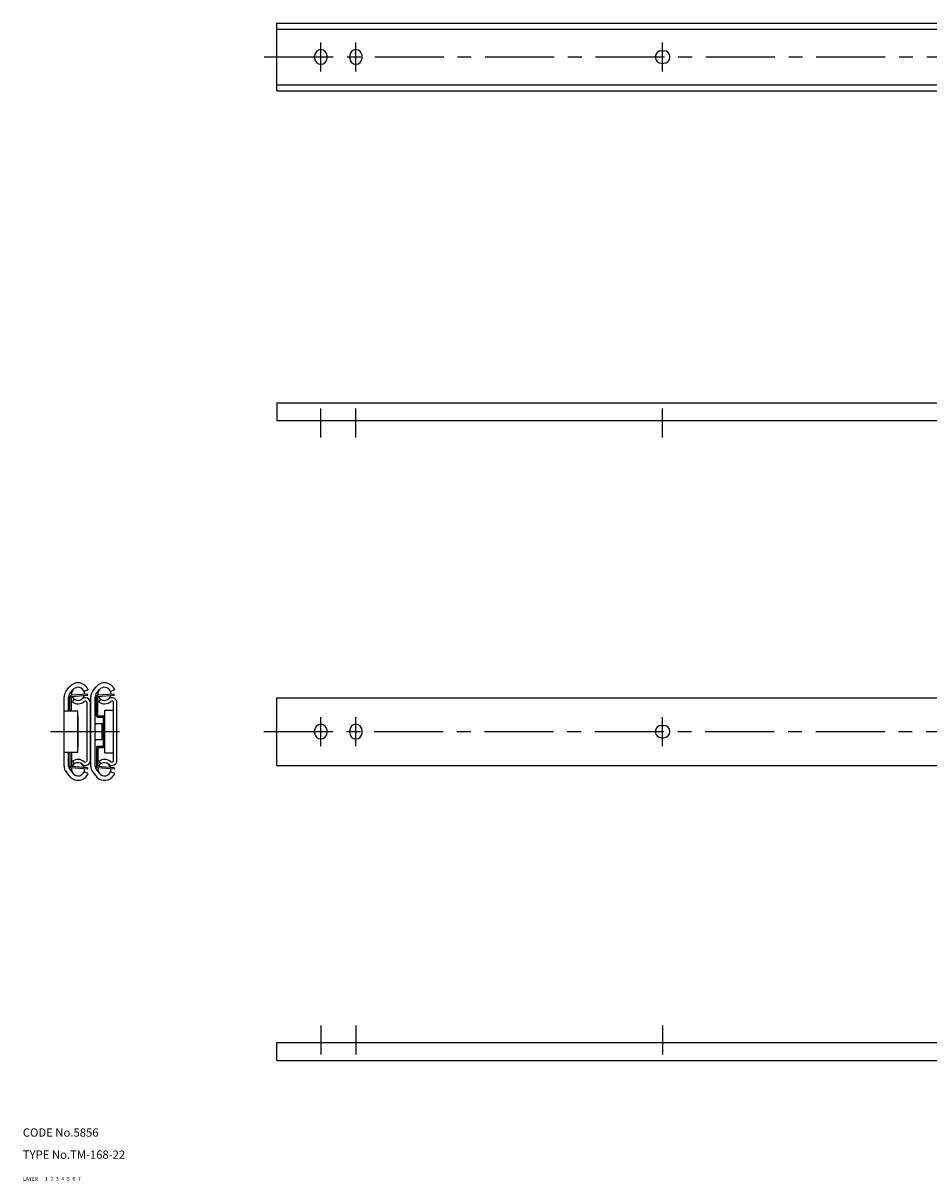
# Model space of a CAD drawing. Extents: x 10 to 1327, y 10 to 435.
# Drawn here: x 10 to 338, y 10 to 429 of the extents above; entities that cross this region are included whole.
import ezdxf

# ---------------------------------------------------------------- set-up
doc = ezdxf.new("R2010")
doc.units = 0
doc.header["$LTSCALE"] = 20
doc.header["$MEASUREMENT"] = 0
for name, pattern in [('CENTER', [2, 1.25, -0.25, 0.25, -0.25]), ('DASHED', [0.75, 0.5, -0.25]), ('PHANTOM', [2.5, 1.25, -0.25, 0.25, -0.25, 0.25, -0.25])]:
    doc.linetypes.add(name, pattern=pattern)
for name, color, linetype in [('1', 7, 'CONTINUOUS'), ('2', 4, 'CONTINUOUS'), ('3', 2, 'DASHED'), ('4', 1, 'CENTER'), ('5', 6, 'PHANTOM'), ('6', 5, 'CONTINUOUS'), ('7', 3, 'CONTINUOUS')]:
    doc.layers.add(name, color=color, linetype=linetype)

msp = doc.modelspace()

# ---------------------------------------------------------------- linework, layer by layer
at = {"layer": '1', "linetype": 'Continuous'}
for p, q in [((102.1, 429.4), (426.1, 429.4)), ((102.1, 404.9), (102.1, 429.4)), ((102.1, 427.2375), (426.1, 427.2375)), ((241.4, 419.4), (242.2, 419.4)), ((115.75, 416.75), (115.75, 417.55)), ((120.25, 416.75), (120.25, 417.55)), ((128.45, 416.75), (128.45, 417.55)), ((132.95, 416.75), (132.95, 417.55)), ((241.4, 414.9), (242.2, 414.9)), ((102.1, 407.0625), (426.1, 407.0625)), ((102.1, 404.9), (426.1, 404.9)), ((102.1, 291.9), (426.1, 291.9)), ((102.1, 291.9), (102.1, 285.4)), ((102.1, 285.4), (658.1, 285.4)), ((25.644776, 187.255268), (26.820942, 188.815403)), ((35.244776, 187.255268), (36.420942, 188.815403)), ((25, 160.171084), (25, 185.328916)), ((26.6, 180.25), (26.6, 185.328916)), ((26.922388, 186.292092), (28.098554, 187.852227)), ((27.1, 180.25), (27.1, 185.398548)), ((33.5, 186.35), (27.561975, 185.8971)), ((33.5, 185.85), (27.6, 185.4)), ((27.6, 180.25), (27.6, 185.4)), ((33.7, 187.888563), (32.21303, 187.297869)), ((33.5, 185.85), (33.5, 186.35)), ((34.6, 160.171084), (34.6, 185.328916)), ((36.2, 160.171084), (36.2, 185.328916)), ((36.522388, 186.292092), (37.698554, 187.852227)), ((36.7, 178.5), (36.7, 185.398548)), ((43.1, 186.35), (37.161975, 185.8971)), ((43.1, 185.85), (37.2, 185.4)), ((37.2, 178.5), (37.2, 185.4)), ((43.3, 187.888563), (41.81303, 187.297869)), ((43.1, 185.85), (43.1, 186.35)), ((102.1, 185), (658.1, 185)), ((102.1, 160.5), (102.1, 185)), ((28, 183.448001), (28.670157, 184.443435)), ((33.3, 162.322939), (33.3, 183.177061)), ((34.5, 162.322939), (34.5, 183.177061)), ((37.6, 183.448001), (38.270157, 184.443435)), ((39.7, 165), (39.7, 180.5)), ((39.7, 180.5), (42.9, 180.5)), ((42.9, 162.322939), (42.9, 183.177061)), ((44.1, 162.322939), (44.1, 183.177061)), ((25, 180.25), (30, 180.25)), ((30, 165.25), (30, 180.25)), ((30.1, 167.5), (30.1, 178)), ((37.2, 178.5), (39.2, 178.5)), ((37.2, 178), (39.2, 178)), ((39.2, 167.5), (39.2, 178)), ((36.2, 175.65), (38.7, 175.65)), ((38.7, 169.85), (38.7, 175.65)), ((115.75, 172.35), (115.75, 173.15)), ((120.25, 172.35), (120.25, 173.15)), ((128.45, 172.35), (128.45, 173.15)), ((132.95, 172.35), (132.95, 173.15)), ((241.4, 175), (242.2, 175)), ((36.2, 169.85), (38.7, 169.85)), ((241.4, 170.5), (242.2, 170.5)), ((25, 165.25), (30, 165.25)), ((26.6, 160.171084), (26.6, 165.25)), ((27.1, 165.25), (27.1, 160.101452)), ((27.6, 165.25), (27.6, 160.1)), ((36.7, 167), (36.7, 160.101452)), ((37.2, 167.5), (39.2, 167.5)), ((37.2, 167), (37.2, 160.1)), ((37.2, 167), (39.2, 167)), ((39.7, 165), (42.9, 165)), ((33.5, 159.15), (27.561975, 159.6029)), ((33.5, 159.65), (27.6, 160.1)), ((28, 162.051999), (28.670157, 161.056565)), ((33.5, 159.65), (33.5, 159.15)), ((43.1, 159.15), (37.161975, 159.6029)), ((43.1, 159.65), (37.2, 160.1)), ((37.6, 162.051999), (38.270157, 161.056565)), ((43.1, 159.65), (43.1, 159.15)), ((102.1, 160.5), (658.1, 160.5)), ((25.644776, 158.244732), (26.820942, 156.684597)), ((26.922388, 159.207908), (28.098554, 157.647773)), ((33.7, 157.611437), (32.21303, 158.202131)), ((35.244776, 158.244732), (36.420942, 156.684597)), ((36.522388, 159.207908), (37.698554, 157.647773)), ((43.3, 157.611437), (41.81303, 158.202131)), ((102.1, 60.1), (658.1, 60.1)), ((102.1, 53.6), (102.1, 60.1)), ((102.1, 53.6), (426.1, 53.6))]:
    msp.add_line(p, q, dxfattribs=at)
for centre, radius, start, end in [((118, 417.55), 2.25, 0, 180), ((130.7, 417.55), 2.25, 0, 180), ((241.4, 417.15), 2.25, 90, 270), ((242.2, 417.15), 2.25, 270, 90), ((118, 416.75), 2.25, 180, 0), ((130.7, 416.75), 2.25, 180, 0), ((30, 186.41875), 3.98125, 21.665296, 142.987809), ((30, 186.41875), 2.38125, 356.280872, 192.442274), ((39.6, 186.41875), 3.98125, 21.665296, 142.987809), ((39.6, 186.41875), 2.38125, 356.280872, 192.442274), ((28.2, 185.328916), 3.2, 142.987809, 180), ((28.2, 185.328916), 1.6, 142.987809, 180), ((27.6, 185.398548), 0.5, 94.361573, 180), ((30, 186.41875), 2.38125, 204.844815, 343.87833), ((32.677061, 183.177061), 1.822939, 0, 129.550679), ((37.8, 185.328916), 3.2, 142.987809, 180), ((37.8, 185.328916), 1.6, 142.987809, 180), ((37.2, 185.398548), 0.5, 94.361573, 180), ((39.6, 186.41875), 2.38125, 204.844815, 343.87833), ((42.277061, 183.177061), 1.822939, 0, 129.550679), ((30, 186.41875), 3.58125, 236.050345, 309.550679), ((32.677061, 183.177061), 0.622939, 0, 129.550679), ((39.6, 186.41875), 3.58125, 236.050345, 309.550679), ((42.277061, 183.177061), 0.622939, 0, 129.550679), ((29.6, 178), 0.5, 0, 36.869898), ((37.2, 178.5), 0.5, 180, 270), ((39.2, 178), 0.5, 0, 90), ((118, 173.15), 2.25, 0, 180), ((118, 172.35), 2.25, 180, 0), ((130.7, 173.15), 2.25, 0, 180), ((130.7, 172.35), 2.25, 180, 0), ((241.4, 172.75), 2.25, 90, 270), ((242.2, 172.75), 2.25, 270, 90), ((29.6, 167.5), 0.5, 323.130102, 0), ((37.2, 167), 0.5, 90, 180), ((39.2, 167.5), 0.5, 270, 0), ((28.2, 160.171084), 3.2, 180, 217.012191), ((28.2, 160.171084), 1.6, 180, 217.012191), ((27.6, 160.101452), 0.5, 180, 265.638427), ((30, 159.08125), 2.38125, 167.557726, 3.719128), ((30, 159.08125), 2.38125, 16.12167, 155.155185), ((30, 159.08125), 3.58125, 50.449321, 123.949655), ((32.677061, 162.322939), 1.822939, 230.449321, 0), ((32.677061, 162.322939), 0.622939, 230.449321, 0), ((37.8, 160.171084), 3.2, 180, 217.012191), ((37.8, 160.171084), 1.6, 180, 217.012191), ((37.2, 160.101452), 0.5, 180, 265.638427), ((39.6, 159.08125), 2.38125, 167.557726, 3.719128), ((39.6, 159.08125), 2.38125, 16.12167, 155.155185), ((39.6, 159.08125), 3.58125, 50.449321, 123.949655), ((42.277061, 162.322939), 1.822939, 230.449321, 0), ((42.277061, 162.322939), 0.622939, 230.449321, 0), ((30, 159.08125), 3.98125, 217.012191, 338.334704), ((39.6, 159.08125), 3.98125, 217.012191, 338.334704)]:
    msp.add_arc(centre, radius, start, end, dxfattribs=at)
at = {"layer": '4', "linetype": 'CENTER'}
for p, q in [((118, 411.9), (118, 422.4)), ((130.7, 411.9), (130.7, 422.4)), ((241.8, 411.9), (241.8, 422.4)), ((97.5, 417.15), (1246.9, 417.15)), ((118, 279.274712), (118, 289.774712)), ((130.7, 279.274712), (130.7, 289.774712)), ((241.8, 279.274712), (241.8, 289.774712)), ((118, 167.5), (118, 178)), ((130.7, 167.5), (130.7, 178)), ((241.8, 167.5), (241.8, 178)), ((20, 172.75), (49.1, 172.75)), ((97.3, 172.75), (1246.7, 172.75)), ((118, 66.225288), (118, 55.725288)), ((130.7, 66.225288), (130.7, 55.725288)), ((241.8, 66.225288), (241.8, 55.725288))]:
    msp.add_line(p, q, dxfattribs=at)

# ---------------------------------------------------------------- texts
at = {"layer": '1', "linetype": 'Continuous'}
for s, p in [('LAYER', (10, 10)), ('1', (17.979511, 10.048737))]:
    msp.add_text(s, height=1.4, dxfattribs=at).set_placement(p)
at = {"layer": '2', "linetype": 'Continuous'}
msp.add_text('2', height=1.4, dxfattribs=at).set_placement((19.979511, 10.048737))
at = {"layer": '3', "linetype": 'DASHED'}
msp.add_text('3', height=1.4, dxfattribs=at).set_placement((21.979511, 10.048737))
at = {"layer": '4', "linetype": 'CENTER'}
msp.add_text('4', height=1.4, dxfattribs=at).set_placement((23.979511, 10.048737))
at = {"layer": '5', "linetype": 'PHANTOM'}
msp.add_text('5', height=1.4, dxfattribs=at).set_placement((25.979511, 10.048737))
at = {"layer": '6', "linetype": 'Continuous'}
msp.add_text('6', height=1.4, dxfattribs=at).set_placement((27.979511, 10.048737))
at = {"layer": '7', "linetype": 'Continuous'}
for s, height, p in [('CODE No.5856', 3, (10, 26)), ('TYPE No.TM-168-22', 3, (10, 18)), ('7', 1.4, (29.979511, 10.048737))]:
    msp.add_text(s, height=height, dxfattribs=at).set_placement(p)

doc.saveas('drawing.dxf')
